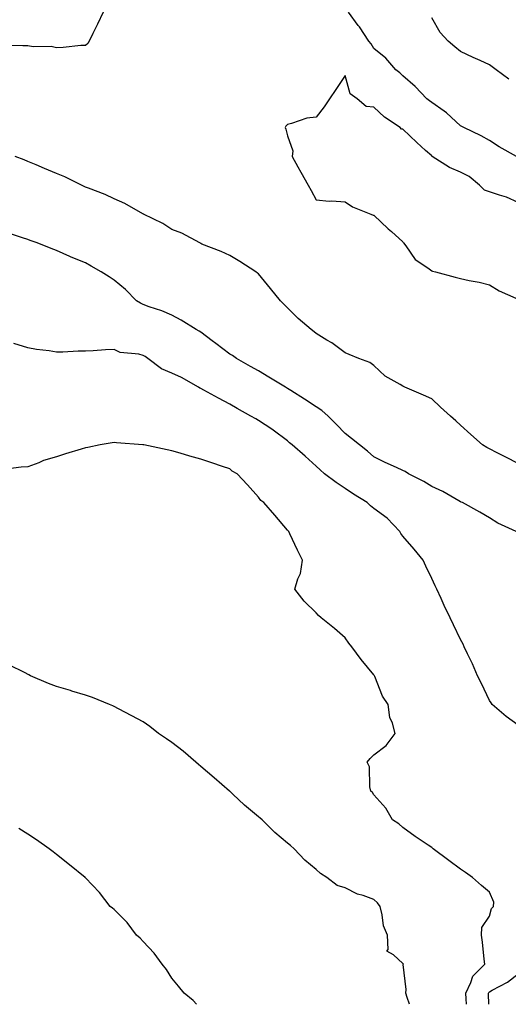
# Model space of a CAD drawing. Units: inches. Extents: x 894563 to 897203, y 7319018 to 7321658.
# Drawn here: x 895375 to 895545, y 7319018 to 7319359 of the extents above; entities that cross this region are included whole.
import ezdxf

# ---------------------------------------------------------------- set-up
doc = ezdxf.new("R2010")
doc.units = ezdxf.units.IN
doc.header["$MEASUREMENT"] = 0
doc.layers.add('Contour_89457319', color=7, linetype='Continuous', true_color=0x185512)

msp = doc.modelspace()

# ---------------------------------------------------------------- linework, layer by layer
at = {"layer": 'Contour_89457319'}
for points in [[(895404.16, 7319361.92, 3282), (895402.22, 7319357.75, 3282), (895400.63, 7319354.5, 3282), (895399.38, 7319351.92, 3282), (895398.89, 7319351.09, 3282), (895398.05, 7319350.43, 3282), (895396.48, 7319350.36, 3282), (895390.32, 7319349.65, 3282), (895388.05, 7319349.56, 3282), (895386.21, 7319350.08, 3282), (895380.01, 7319349.96, 3282), (895378.05, 7319350.3, 3282), (895376.38, 7319350.25, 3282), (895369.61, 7319350.36, 3282)], [(895547.39, 7319311.92, 3282), (895541.44, 7319315.31, 3282), (895538.05, 7319317.41, 3282), (895535.23, 7319319.09, 3282), (895529.17, 7319321.92, 3282), (895528.45, 7319322.32, 3282), (895528.05, 7319322.53, 3282), (895523.22, 7319327.09, 3282), (895522.32, 7319327.65, 3282), (895518.05, 7319330.57, 3282), (895517.33, 7319331.2, 3282), (895516.38, 7319331.92, 3282), (895512.29, 7319336.16, 3282), (895508.05, 7319339.82, 3282), (895506.99, 7319340.86, 3282), (895505.66, 7319341.92, 3282), (895502.17, 7319346.04, 3282), (895498.05, 7319349.38, 3282), (895497.05, 7319350.92, 3282), (895496.32, 7319351.92, 3282), (895492.99, 7319356.86, 3282), (895492.6, 7319357.37, 3282), (895489.18, 7319361.92, 3282)], [(895544.81, 7319338.68, 3281), (895540.43, 7319341.92, 3281), (895539.06, 7319342.93, 3281), (895538.05, 7319343.65, 3281), (895534.83, 7319345.14, 3281), (895532.4, 7319346.27, 3281), (895528.05, 7319348.25, 3281), (895526.03, 7319349.9, 3281), (895523.77, 7319351.92, 3281), (895521, 7319354.86, 3281), (895518.05, 7319359.97, 3281)], [(895548.05, 7319296.01, 3283), (895543.96, 7319297.83, 3283), (895541.52, 7319298.45, 3283), (895538.05, 7319299.63, 3283), (895536.32, 7319300.19, 3283), (895534.61, 7319301.92, 3283), (895531.09, 7319304.96, 3283), (895528.05, 7319306.48, 3283), (895524.2, 7319308.07, 3283), (895518.25, 7319311.92, 3283), (895518.15, 7319312.02, 3283), (895518.05, 7319312.11, 3283), (895515.95, 7319314.02, 3283), (895512.91, 7319316.78, 3283), (895508.05, 7319321.33, 3283), (895507.54, 7319321.42, 3283), (895507.18, 7319321.92, 3283), (895501.72, 7319325.59, 3283), (895498.05, 7319328.95, 3283), (895495.38, 7319329.25, 3283), (895492.22, 7319331.92, 3283), (895489.78, 7319333.65, 3283), (895488.05, 7319339.94, 3283), (895484.8, 7319335.17, 3283), (895482.59, 7319331.92, 3283), (895480.84, 7319329.13, 3283), (895478.05, 7319325.58, 3283), (895474.83, 7319325.14, 3283), (895469.42, 7319323.29, 3283), (895468.05, 7319323.02, 3283), (895467.55, 7319322.42, 3283), (895467.32, 7319321.92, 3283), (895467.47, 7319321.33, 3283), (895468.05, 7319319.09, 3283), (895469.96, 7319313.83, 3283), (895469.67, 7319311.92, 3283), (895471.69, 7319308.28, 3283), (895472.66, 7319306.52, 3283), (895475.21, 7319301.92, 3283), (895476.27, 7319300.13, 3283), (895478.05, 7319296.84, 3283), (895482.56, 7319296.43, 3283), (895483.49, 7319296.48, 3283), (895488.05, 7319296.17, 3283), (895490.58, 7319294.45, 3283), (895497, 7319291.92, 3283), (895497.73, 7319291.59, 3283), (895498.05, 7319291.56, 3283), (895502.99, 7319286.86, 3283), (895504.1, 7319285.87, 3283), (895508.05, 7319282.35, 3283), (895508.2, 7319282.07, 3283), (895508.28, 7319281.92, 3283), (895509.04, 7319280.93, 3283), (895512.33, 7319276.2, 3283), (895516.68, 7319273.29, 3283), (895518.05, 7319272.27, 3283), (895518.32, 7319272.19, 3283), (895519.33, 7319271.92, 3283), (895526.18, 7319270.05, 3283), (895528.05, 7319269.58, 3283), (895531.06, 7319268.91, 3283), (895534.48, 7319268.35, 3283), (895538.05, 7319267.44, 3283), (895541.44, 7319265.31, 3283), (895547.17, 7319262.8, 3283)], [(895548.05, 7319205.53, 3283), (895543.75, 7319207.62, 3283), (895540.79, 7319209.19, 3283), (895538.05, 7319210.59, 3283), (895537.18, 7319211.05, 3283), (895535.68, 7319211.92, 3283), (895531.67, 7319215.54, 3283), (895528.05, 7319218.81, 3283), (895526.41, 7319220.28, 3283), (895524.61, 7319221.92, 3283), (895521.16, 7319225.04, 3283), (895518.05, 7319227.84, 3283), (895515.24, 7319229.11, 3283), (895508.73, 7319231.92, 3283), (895508.27, 7319232.14, 3283), (895508.05, 7319232.28, 3283), (895507.09, 7319232.89, 3283), (895501.91, 7319235.78, 3283), (895498.05, 7319239.44, 3283), (895496.62, 7319240.48, 3283), (895492.76, 7319241.92, 3283), (895489.44, 7319243.32, 3283), (895488.05, 7319243.79, 3283), (895483.41, 7319247.28, 3283), (895481.7, 7319248.27, 3283), (895478.05, 7319250.53, 3283), (895477.3, 7319251.17, 3283), (895476.24, 7319251.92, 3283), (895471.84, 7319255.71, 3283), (895468.05, 7319259.44, 3283), (895466.8, 7319260.67, 3283), (895465.69, 7319261.92, 3283), (895462.25, 7319266.11, 3283), (895458.05, 7319271.22, 3283), (895457.65, 7319271.51, 3283), (895457.06, 7319271.92, 3283), (895451.62, 7319275.49, 3283), (895448.05, 7319277.62, 3283), (895445.06, 7319278.93, 3283), (895438.41, 7319281.56, 3283), (895438.05, 7319281.71, 3283), (895437.94, 7319281.81, 3283), (895437.73, 7319281.92, 3283), (895431.48, 7319285.35, 3283), (895428.05, 7319286.61, 3283), (895424.83, 7319288.7, 3283), (895418.19, 7319291.92, 3283), (895418.1, 7319291.97, 3283), (895418.05, 7319291.99, 3283), (895417.9, 7319292.07, 3283), (895411.74, 7319295.61, 3283), (895408.05, 7319297.2, 3283), (895404.85, 7319298.72, 3283), (895399.09, 7319300.88, 3283), (895398.05, 7319301.31, 3283), (895397.63, 7319301.5, 3283), (895396.71, 7319301.92, 3283), (895390.96, 7319304.84, 3283), (895388.05, 7319306, 3283), (895383.91, 7319307.78, 3283), (895380.98, 7319308.99, 3283), (895378.05, 7319310.22, 3283), (895376.84, 7319310.71, 3283), (895373.72, 7319311.92, 3283)], [(895547.36, 7319181.92, 3284), (895540.97, 7319184.84, 3284), (895538.05, 7319186.61, 3284), (895534.68, 7319188.55, 3284), (895528.72, 7319191.92, 3284), (895528.25, 7319192.12, 3284), (895528.05, 7319192.21, 3284), (895527.41, 7319192.56, 3284), (895521.87, 7319195.74, 3284), (895518.05, 7319197.5, 3284), (895515.31, 7319199.19, 3284), (895509.97, 7319201.92, 3284), (895508.82, 7319202.69, 3284), (895508.05, 7319203.05, 3284), (895505.91, 7319204.06, 3284), (895501.98, 7319205.85, 3284), (895498.05, 7319207.8, 3284), (895495.86, 7319209.73, 3284), (895493.01, 7319211.92, 3284), (895490.32, 7319214.19, 3284), (895488.05, 7319215.92, 3284), (895485.07, 7319218.94, 3284), (895482.14, 7319221.92, 3284), (895479.94, 7319223.81, 3284), (895478.05, 7319225.17, 3284), (895473.95, 7319227.82, 3284), (895469.19, 7319230.78, 3284), (895468.05, 7319231.5, 3284), (895467.79, 7319231.66, 3284), (895467.36, 7319231.92, 3284), (895461.58, 7319235.45, 3284), (895458.05, 7319237.61, 3284), (895455.29, 7319239.16, 3284), (895450.38, 7319241.92, 3284), (895448.99, 7319242.86, 3284), (895448.05, 7319243.4, 3284), (895443.2, 7319247.07, 3284), (895441.94, 7319248.03, 3284), (895438.05, 7319251, 3284), (895437.44, 7319251.31, 3284), (895436.4, 7319251.92, 3284), (895431.25, 7319255.11, 3284), (895428.05, 7319256.9, 3284), (895424.51, 7319258.38, 3284), (895420.17, 7319259.81, 3284), (895418.05, 7319260.58, 3284), (895417.2, 7319261.07, 3284), (895415.74, 7319261.92, 3284), (895411.95, 7319265.82, 3284), (895408.05, 7319269.08, 3284), (895406.27, 7319270.14, 3284), (895403.47, 7319271.92, 3284), (895400.05, 7319273.92, 3284), (895398.05, 7319275.05, 3284), (895393.17, 7319277.04, 3284), (895392.7, 7319277.27, 3284), (895388.05, 7319279.35, 3284), (895386.14, 7319280.01, 3284), (895381.3, 7319281.92, 3284), (895378.89, 7319282.76, 3284), (895378.05, 7319283.12, 3284), (895376.22, 7319283.75, 3284), (895371.42, 7319285.29, 3284)], [(895548.05, 7319114.79, 3285), (895543.91, 7319117.78, 3285), (895539.03, 7319121.92, 3285), (895538.66, 7319122.53, 3285), (895538.05, 7319123.29, 3285), (895535.29, 7319129.16, 3285), (895533.97, 7319131.92, 3285), (895532.18, 7319136.05, 3285), (895530.49, 7319139.48, 3285), (895529.34, 7319141.92, 3285), (895528.94, 7319142.81, 3285), (895528.05, 7319144.42, 3285), (895525.65, 7319149.52, 3285), (895524.51, 7319151.92, 3285), (895522.43, 7319156.3, 3285), (895521.32, 7319158.65, 3285), (895519.78, 7319161.92, 3285), (895519.22, 7319163.09, 3285), (895518.05, 7319165.57, 3285), (895516.01, 7319169.88, 3285), (895515.05, 7319171.92, 3285), (895511.94, 7319175.81, 3285), (895508.05, 7319180.34, 3285), (895507.37, 7319181.24, 3285), (895506.99, 7319181.92, 3285), (895502.64, 7319186.51, 3285), (895498.05, 7319189.92, 3285), (895496.9, 7319190.77, 3285), (895495.66, 7319191.92, 3285), (895491.01, 7319194.88, 3285), (895488.05, 7319196.77, 3285), (895484.99, 7319198.86, 3285), (895480.95, 7319201.92, 3285), (895479.45, 7319203.33, 3285), (895478.05, 7319204.58, 3285), (895474.18, 7319208.05, 3285), (895469.65, 7319211.92, 3285), (895468.82, 7319212.69, 3285), (895468.05, 7319213.31, 3285), (895463.14, 7319217.01, 3285), (895462.62, 7319217.35, 3285), (895458.05, 7319220.41, 3285), (895457.07, 7319220.94, 3285), (895455.34, 7319221.92, 3285), (895450.66, 7319224.54, 3285), (895448.05, 7319226, 3285), (895444.2, 7319228.07, 3285), (895439.09, 7319230.88, 3285), (895438.05, 7319231.45, 3285), (895437.71, 7319231.58, 3285), (895437.2, 7319231.92, 3285), (895431.38, 7319235.26, 3285), (895428.05, 7319236.82, 3285), (895424.37, 7319238.24, 3285), (895419.7, 7319241.92, 3285), (895418.72, 7319242.59, 3285), (895418.05, 7319242.93, 3285), (895416.61, 7319243.36, 3285), (895410.06, 7319243.93, 3285), (895408.05, 7319245.05, 3285), (895405.04, 7319244.93, 3285), (895400.7, 7319244.57, 3285), (895398.05, 7319244.45, 3285), (895395.54, 7319244.43, 3285), (895390.24, 7319244.11, 3285), (895388.05, 7319244.09, 3285), (895385.46, 7319244.51, 3285), (895381.16, 7319245.03, 3285), (895378.05, 7319245.57, 3285), (895373.22, 7319247.09, 3285)], [(895530.16, 7319018, 3286), (895530.03, 7319019.94, 3286), (895529.94, 7319021.92, 3286), (895531.64, 7319025.51, 3286), (895532.26, 7319027.71, 3286), (895536.52, 7319031.92, 3286), (895536.28, 7319033.69, 3286), (895535.67, 7319039.54, 3286), (895535.31, 7319041.92, 3286), (895535.4, 7319044.58, 3286), (895538.05, 7319048.56, 3286), (895538.78, 7319051.19, 3286), (895539.42, 7319051.92, 3286), (895539.58, 7319053.45, 3286), (895538.05, 7319056.9, 3286), (895535.34, 7319059.21, 3286), (895532.19, 7319061.92, 3286), (895529.82, 7319063.7, 3286), (895528.05, 7319064.82, 3286), (895523.94, 7319067.8, 3286), (895518.62, 7319071.92, 3286), (895518.31, 7319072.18, 3286), (895518.05, 7319072.31, 3286), (895516.79, 7319073.18, 3286), (895512.36, 7319076.23, 3286), (895508.05, 7319079.3, 3286), (895506.65, 7319080.52, 3286), (895504.47, 7319081.92, 3286), (895502.13, 7319086, 3286), (895498.05, 7319090.67, 3286), (895497.58, 7319091.45, 3286), (895497.01, 7319091.92, 3286), (895496.63, 7319093.34, 3286), (895496.49, 7319100.36, 3286), (895495.64, 7319101.92, 3286), (895496.75, 7319103.22, 3286), (895498.05, 7319104.44, 3286), (895502.23, 7319107.74, 3286), (895505.36, 7319111.92, 3286), (895504.48, 7319115.49, 3286), (895503.58, 7319117.45, 3286), (895502.99, 7319121.92, 3286), (895500.97, 7319124.84, 3286), (895498.34, 7319131.63, 3286), (895498.2, 7319131.92, 3286), (895498.14, 7319132.01, 3286), (895498.05, 7319132.2, 3286), (895493.63, 7319137.5, 3286), (895490.38, 7319141.92, 3286), (895489.35, 7319143.22, 3286), (895488.05, 7319145.09, 3286), (895484.43, 7319148.3, 3286), (895479.72, 7319151.92, 3286), (895478.87, 7319152.74, 3286), (895478.05, 7319153.71, 3286), (895473.91, 7319157.78, 3286), (895470.65, 7319161.92, 3286), (895471.68, 7319165.55, 3286), (895472.6, 7319167.37, 3286), (895473.29, 7319171.92, 3286), (895471.53, 7319175.4, 3286), (895468.93, 7319181.04, 3286), (895468.51, 7319181.92, 3286), (895468.28, 7319182.15, 3286), (895468.05, 7319182.41, 3286), (895463.73, 7319187.6, 3286), (895459.87, 7319191.92, 3286), (895458.82, 7319192.69, 3286), (895458.05, 7319193.84, 3286), (895454.22, 7319198.1, 3286), (895450.66, 7319201.92, 3286), (895448.91, 7319202.78, 3286), (895448.05, 7319203.58, 3286), (895445.55, 7319204.42, 3286), (895441.84, 7319205.7, 3286), (895438.05, 7319206.94, 3286), (895434.19, 7319208.06, 3286), (895430.91, 7319209.06, 3286), (895428.05, 7319209.91, 3286), (895426.39, 7319210.26, 3286), (895418.33, 7319211.92, 3286), (895418.09, 7319211.96, 3286), (895418, 7319211.97, 3286), (895408.79, 7319212.66, 3286), (895408.05, 7319212.7, 3286), (895407.37, 7319212.6, 3286), (895403.15, 7319211.92, 3286), (895398.89, 7319211.08, 3286), (895398.05, 7319210.93, 3286), (895396.61, 7319210.48, 3286), (895391.12, 7319208.85, 3286), (895388.05, 7319207.84, 3286), (895383.49, 7319206.48, 3286), (895381.88, 7319205.75, 3286), (895378.05, 7319204.31, 3286), (895375.74, 7319204.23, 3286), (895369.53, 7319203.4, 3286)], [(895510.32, 7319018, 3287), (895509.57, 7319020.4, 3287), (895509.06, 7319021.92, 3287), (895509.23, 7319023.1, 3287), (895508.19, 7319031.78, 3287), (895508.23, 7319031.92, 3287), (895508.13, 7319032, 3287), (895508.05, 7319032.09, 3287), (895504.8, 7319035.17, 3287), (895502.56, 7319036.43, 3287), (895503, 7319036.97, 3287), (895502.69, 7319041.92, 3287), (895501.37, 7319045.24, 3287), (895500.92, 7319049.05, 3287), (895500.16, 7319051.92, 3287), (895499.32, 7319053.19, 3287), (895498.05, 7319054.33, 3287), (895494.28, 7319055.69, 3287), (895492.31, 7319056.18, 3287), (895488.05, 7319058.39, 3287), (895485.35, 7319059.22, 3287), (895481.71, 7319061.92, 3287), (895479.52, 7319063.39, 3287), (895478.05, 7319064.69, 3287), (895474.13, 7319068, 3287), (895470.45, 7319071.92, 3287), (895469.13, 7319073, 3287), (895468.05, 7319073.91, 3287), (895463.65, 7319077.53, 3287), (895459.35, 7319081.92, 3287), (895458.65, 7319082.52, 3287), (895458.05, 7319083.02, 3287), (895453.14, 7319087.01, 3287), (895449.09, 7319090.88, 3287), (895448.05, 7319091.87, 3287), (895448.02, 7319091.9, 3287), (895448, 7319091.92, 3287), (895442.64, 7319096.51, 3287), (895438.05, 7319100.43, 3287), (895437.21, 7319101.08, 3287), (895436.33, 7319101.92, 3287), (895431.9, 7319105.76, 3287), (895428.05, 7319108.76, 3287), (895426.11, 7319109.98, 3287), (895423.41, 7319111.92, 3287), (895420.41, 7319114.28, 3287), (895418.05, 7319115.9, 3287), (895414.16, 7319118.03, 3287), (895409.51, 7319120.46, 3287), (895408.05, 7319121.23, 3287), (895407.56, 7319121.44, 3287), (895406.45, 7319121.92, 3287), (895400.48, 7319124.35, 3287), (895398.05, 7319125.12, 3287), (895393.39, 7319126.57, 3287), (895392.88, 7319126.75, 3287), (895388.05, 7319128.14, 3287), (895385.3, 7319129.17, 3287), (895379.01, 7319131.92, 3287), (895378.4, 7319132.27, 3287), (895376.97, 7319133, 3287), (895371.74, 7319135.62, 3287)], [(895436.54, 7319018, 3288), (895435.42, 7319019.29, 3288), (895432.29, 7319021.92, 3288), (895430.37, 7319024.24, 3288), (895428.05, 7319027.02, 3288), (895426.15, 7319030.02, 3288), (895424.68, 7319031.92, 3288), (895421.85, 7319035.72, 3288), (895418.05, 7319039.72, 3288), (895417.02, 7319040.89, 3288), (895415.8, 7319041.92, 3288), (895412.52, 7319046.39, 3288), (895408.05, 7319050.84, 3288), (895407.46, 7319051.33, 3288), (895406.67, 7319051.92, 3288), (895402.89, 7319056.76, 3288), (895398.05, 7319061.87, 3288), (895398.02, 7319061.89, 3288), (895397.98, 7319061.92, 3288), (895392.49, 7319066.36, 3288), (895388.05, 7319069.9, 3288), (895386.94, 7319070.81, 3288), (895385.48, 7319071.92, 3288), (895381.1, 7319074.97, 3288), (895378.05, 7319076.95, 3288), (895375.02, 7319078.89, 3288)], [(895537.82, 7319018, 3285), (895537.77, 7319021.64, 3285), (895537.76, 7319021.92, 3285), (895537.85, 7319022.12, 3285), (895538.05, 7319022.32, 3285), (895539, 7319022.87, 3285), (895544.3, 7319025.67, 3285), (895548.05, 7319028.52, 3285)]]:
    msp.add_polyline3d(points, dxfattribs=at)

doc.saveas('drawing.dxf')
